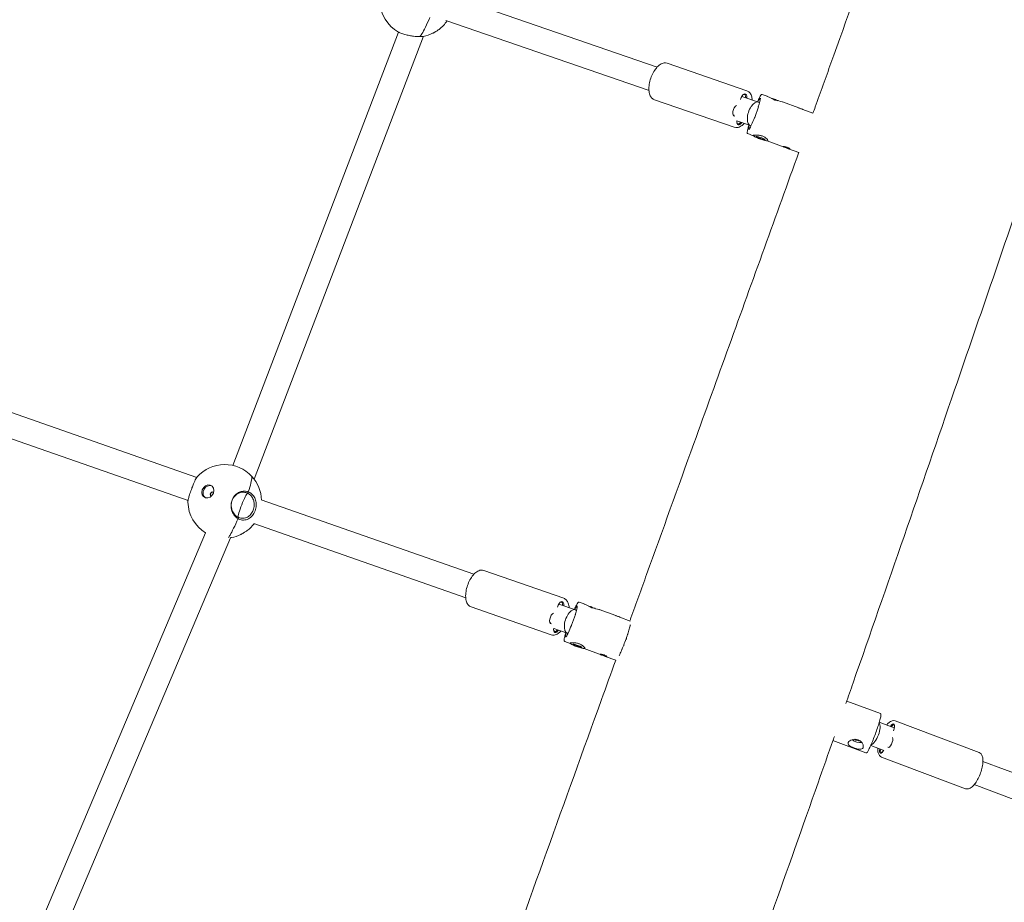
# Model space of a CAD drawing. Units: millimetres. Extents: x -6128 to 6206, y -8337 to 1607.
# Drawn here: x -3156 to -2521, y -4871 to -4301 of the extents above; entities that cross this region are included whole.
import ezdxf

# ---------------------------------------------------------------- set-up
doc = ezdxf.new("R2010")
doc.units = ezdxf.units.MM
doc.header["$MEASUREMENT"] = 0

msp = doc.modelspace()

# ---------------------------------------------------------------- linework, layer by layer
at = {"color": 0, "linetype": 'Continuous', "lineweight": 0}
for p, q in [((-2744.92, -4331.91), (-2877.05, -4286.34)), ((-2750.14, -4347.04), (-2881.2, -4301.83)), ((-2911.71, -4309.41), (-3018.71, -4588.92)), ((-2895.58, -4312.02), (-3004.96, -4597.76)), ((-2687.01, -4347.13), (-2738.49, -4329.37)), ((-2679.5, -4354.48), (-2690.22, -4350.78)), ((-2673.91, -4350.68), (-2677.04, -4349.52)), ((-2695.17, -4370.76), (-2746.64, -4353.01)), ((-2679.51, -4357.55), (-2681.98, -4364.46)), ((-2679.63, -4357.64), (-2679.51, -4357.55)), ((-2653.48, -4358.25), (-2664.1, -4354.31)), ((-2644.37, -4361.62), (-2650.89, -4359.21)), ((-2684.71, -4369.61), (-2693.48, -4366.58)), ((-2681.98, -4364.46), (-2682.1, -4364.55)), ((-2682.85, -4376.16), (-2686.42, -4374.84)), ((-2680.57, -4377.08), (-2680.44, -4376.72)), ((-2678.24, -4378.1), (-2678, -4377.42)), ((-2662.86, -4383.57), (-2673.91, -4379.47)), ((-2673.45, -4379.18), (-2673.46, -4379.19)), ((-2653.52, -4387.02), (-2660.26, -4384.53)), ((-3041.92, -4596.68), (-3311.8, -4502.35)), ((-3047.56, -4611.65), (-3318.03, -4517.12)), ((-2863.14, -4659.16), (-3000.31, -4611.22)), ((-2868.42, -4674.27), (-3005.2, -4626.46)), ((-3036.24, -4632.39), (-3144.01, -4887.45)), ((-3020.21, -4635.55), (-3129.27, -4893.68)), ((-2805.13, -4674.67), (-2856.74, -4656.63)), ((-2813.38, -4698.27), (-2864.99, -4680.23)), ((-2797.6, -4682.07), (-2808.31, -4678.33)), ((-2792.05, -4678.26), (-2795.18, -4677.1)), ((-2771.62, -4685.82), (-2782.24, -4681.89)), ((-2797.65, -4685.13), (-2800.12, -4692.04)), ((-2797.77, -4685.22), (-2797.65, -4685.13)), ((-2762.24, -4689.3), (-2769.03, -4686.78)), ((-2802.88, -4697.17), (-2811.67, -4694.1)), ((-2800.12, -4692.04), (-2800.24, -4692.13)), ((-2764.87, -4700.54), (-2764.61, -4700.64)), ((-2763.71, -4697.86), (-2763.99, -4697.98)), ((-2763.74, -4697.23), (-2763.56, -4697.3)), ((-2800.99, -4703.74), (-2804.56, -4702.42)), ((-2798.71, -4704.66), (-2798.58, -4704.3)), ((-2796.38, -4705.68), (-2796.14, -4704.99)), ((-2781, -4711.14), (-2792.05, -4707.05)), ((-2791.59, -4706.76), (-2791.6, -4706.77)), ((-2767.45, -4707.29), (-2767.35, -4707.33)), ((-2766.1, -4704.65), (-2766.46, -4704.81)), ((-2766.15, -4704.01), (-2765.88, -4704.1)), ((-2764.73, -4701.16), (-2765.16, -4701.36)), ((-2771.57, -4714.63), (-2778.4, -4712.1)), ((-2767.67, -4707.97), (-2767.74, -4708)), ((-2622.59, -4741), (-2600.85, -4749.05)), ((-2601.58, -4754.65), (-2591.9, -4758.3)), ((-2591.3, -4753.71), (-2537.13, -4774.13)), ((-2631.52, -4766.49), (-2610.23, -4774.37)), ((-2607.13, -4769.66), (-2598.75, -4772.81)), ((-2600.12, -4777.11), (-2545.94, -4797.52)), ((-2534.67, -4779.86), (-2347.9, -4850.22)), ((-2540.31, -4794.83), (-2353.24, -4865.31))]:
    msp.add_line(p, q, dxfattribs=at)
for centre, start, end in [((-2900.09, -4288.71), 181.32464, 240.38286), ((-2900.09, -4288.7), 307.45654, 325.71286), ((-2900.09, -4288.7), 280.47213, 295.68778), ((-3023.89, -4612.1), 42.72004, 138.55521), ((-3023.89, -4612.1), 1.99828, 42.66888), ((-3023.89, -4612.1), 181.32464, 238.6616), ((-3023.89, -4612.1), 307.45654, 322.61366), ((-3023.89, -4612.1), 280.47213, 295.68778)]:
    msp.add_arc(centre, 23.75, start, end, dxfattribs=at)
at = {"color": 0, "linetype": 'Continuous', "lineweight": 0, "extrusion": (0, 0, -1)}
for centre, major_axis, ratio, start_param, end_param in [((-2890.55, -4292.46), (-7.84, -19.92), 0.089734, -1.226562, -0.482911), ((-2689.52, -4352.52), (1.01, 2.93), 0.503102, -0.512728, 1.096871), ((-2682.1, -4362.04), (3.72, 10.03), 0.083583, -0.727854, 1.086094), ((-2694.49, -4359.95), (1.01, 2.93), 0.503102, -0.512728, -0.46238), ((-2704.75, -4349.75), (25.85, -9.25), 0.130778, -0.29, -0.279505), ((-2668.79, -4366.97), (4.69, 12.66), 0.083583, -0.105298, 0.094839), ((-2694.49, -4359.95), (-1.01, -2.93), 0.503102, -0.144067, 0.512728), ((-2691.85, -4365.65), (-1.01, -2.93), 0.503102, -1.096871, 0.512728), ((-2682.1, -4362.04), (-3.72, -10.03), 0.083583, -1.349328, 0.724103), ((-2678.2, -4377.76), (2.82, -1.01), 0.130778, 1.020927255982543, 7.304112563162129), ((-3014.36, -4615.86), (7.84, 19.92), 0.089734, 0.272213, 1.015865), ((-3034.8, -4605.71), (2.22, 3.8), 0.840399, -3.336055524800774, 2.947129782378812), ((-3034.06, -4606.15), (-2.22, -3.8), 0.840399, 0.116702, 3.024891), ((-3031.89, -4607.42), (-0.76, -1.29), 0.840399, -0.080483, 3.222075), ((-3014.36, -4615.86), (-7.84, -19.92), 0.089734, -1.226562, -0.482911), ((-2807.63, -4680.06), (1.02, 2.93), 0.496874, -0.498233, 1.098997), ((-2800.24, -4689.62), (-2.64, -7.55), 0.496874, 0, 3.331487), ((-2800.24, -4689.62), (3.72, 10.03), 0.083583, -0.727605, 1.086094), ((-2786.93, -4694.55), (4.69, 12.66), 0.083583, -0.105298, 0.094839), ((-2812.61, -4687.46), (1.02, 2.93), 0.496874, -0.498233, -0.459519), ((-2822.89, -4677.33), (25.85, -9.25), 0.130778, -0.29, -0.279505), ((-2812.61, -4687.46), (-1.02, -2.93), 0.496874, -0.141207, 0.498233), ((-2800.24, -4689.62), (-3.72, -10.03), 0.083583, -1.349328, 0.724538), ((-2810.06, -4693.17), (-1.02, -2.93), 0.496874, -1.098997, 0.498233), ((-2800.24, -4689.62), (-2.64, -7.55), 0.496874, -0.114456, 0), ((-2764.64, -4700.73), (0.0608, -0.0794), 0.987882, -2.139488, -1.574705), ((-2796.34, -4705.34), (2.82, -1.01), 0.130778, 1.020927255982545, 7.304112563162131), ((-2765.92, -4704.2), (0.0998, 0.0071), 0.979944, -1.137965, -0.933543), ((-2593.17, -4759.2), (1.09, 2.9), 0.394429, -1.13927, 0.279587), ((-2615.38, -4764.63), (-4.88, 1.49), 0.568833, -2.283525, -0.894546), ((-2594.24, -4767.71), (-1.09, -2.9), 0.394429, -0.279587, 0.08013), ((-2599.11, -4771.3), (-1.09, -2.9), 0.394429, -0.279587, 1.13927)]:
    msp.add_ellipse(centre, major_axis=major_axis, ratio=ratio, start_param=start_param, end_param=end_param, dxfattribs=at)
at = {"color": 0, "linetype": 'Continuous', "lineweight": 0}
for centre, major_axis, ratio, start_param, end_param in [((-2890.55, -4292.46), (-7.84, -19.92), 0.089734, 0.156859, 0.48333), ((-2689.11, -4352.66), (1.17, 3.4), 0.503102, -1.166909, 1.804923), ((-2678.6, -4363.34), (4.69, 12.66), 0.083583, -0.094839, 0), ((-2683.51, -4361.53), (-23.7, 6.21), 0.544753, -2.084162, -1.844916), ((-2694.08, -4360.09), (1.17, 3.4), 0.503102, 0.37232, 3.375719), ((-2682.1, -4362.04), (2.61, 7.56), 0.503102, 0, 3.246312), ((-2682.1, -4362.04), (2.61, 7.56), 0.503102, -0.195741, 0), ((-2663.88, -4368.79), (19.73, -10.39), 0.59622, 1.88185, 2.121096), ((-2691.44, -4365.79), (-1.17, -3.4), 0.503102, -1.198476, 1.166909), ((-3014.35, -4615.86), (7.84, 19.92), 0.089734, -0.272633, -0.04333), ((-3012.09, -4614.64), (3.13, 7.82), 0.112372, 0.138014, 2.997284), ((-3012.09, -4614.64), (3.13, 7.82), 0.112372, 3.269622, 3.269832), ((-3014.35, -4615.86), (-7.84, -19.92), 0.089734, 0.232512, 0.48333), ((-2807.22, -4680.2), (1.19, 3.4), 0.496874, -1.16868, 1.802063), ((-2796.74, -4690.92), (4.69, 12.66), 0.083583, -0.094839, 0), ((-2801.65, -4689.1), (-23.7, 6.21), 0.544753, -2.084162, -1.844916), ((-2782.02, -4696.37), (19.73, -10.39), 0.59622, 1.88185, 2.121096), ((-2812.2, -4687.61), (1.19, 3.4), 0.496874, 0.36946, 3.372859), ((-2809.65, -4693.32), (-1.19, -3.4), 0.496874, -1.201336, 1.16868), ((-2605.17, -4761.85), (-2.82, -7.49), 0.394429, 0.300771, 2.870902), ((-2593.6, -4759.04), (1.27, 3.37), 0.394429, -1.740986, 1.20235), ((-2594.67, -4767.55), (-1.27, -3.37), 0.394429, -0.170189, 2.833209), ((-2615.38, -4764.63), (3.11, -0.95), 0.568833, -2.143917, -0.938661), ((-2599.54, -4771.13), (-1.27, -3.37), 0.394429, -1.20235, 1.262413)]:
    msp.add_ellipse(centre, major_axis=major_axis, ratio=ratio, start_param=start_param, end_param=end_param, dxfattribs=at)
for points, knots in [([(-4298.36, -4565.99), (-4279.6, -4541.21), (-4260.86, -4516.42), (-4210.86, -4450.16), (-4179.65, -4408.67), (-4117.32, -4325.61), (-4086.21, -4284.04), (-4024.1, -4200.81), (-3993.08, -4159.17), (-3937.98, -4084.77), (-3913.86, -4052.03), (-3871.39, -3994.16), (-3853.02, -3969.04), (-3812.93, -3914.12), (-3791.23, -3884.3), (-3742.04, -3816.61), (-3714.58, -3778.73), (-3647.1, -3685.6), (-3607.1, -3630.34), (-3537.42, -3534.3), (-3507.76, -3493.5), (-3458.08, -3425.41), (-3438.09, -3398.09), (-3401.13, -3347.74), (-3384.18, -3324.71), (-3351.88, -3280.96), (-3336.53, -3260.23), (-3305.66, -3218.64), (-3290.13, -3197.77), (-3257.56, -3154.07), (-3240.51, -3131.24), (-3204.24, -3082.74), (-3185.01, -3057.07), (-3142.83, -3000.79), (-3119.87, -2970.2), (-3064.92, -2896.95), (-3032.93, -2854.3), (-2964.12, -2762.33), (-2927.31, -2713.01), (-2867.2, -2632), (-2843.83, -2600.39), (-2802.86, -2544.71), (-2785.24, -2520.68), (-2752.07, -2475.24), (-2736.52, -2453.85), (-2703.52, -2408.29), (-2686.07, -2384.11), (-2649.69, -2333.51), (-2630.76, -2307.09), (-2590.63, -2250.94), (-2569.44, -2221.21), (-2523.16, -2156.18), (-2498.09, -2120.88), (-2438.9, -2037.51), (-2404.77, -1989.44), (-2329.39, -1883.57), (-2288.11, -1825.8), (-2219.39, -1730.41), (-2192.05, -1692.7), (-2143.16, -1625.62), (-2121.67, -1596.19), (-2061.52, -1513.95), (-2022.8, -1461.19), (-1945.22, -1355.79), (-1906.35, -1303.16), (-1865.22, -1247.63), (-1863.04, -1244.68), (-1860.85, -1241.73)], [504.410068, 504.410068, 504.410068, 504.410068, 597.739865, 597.739865, 753.609086, 753.609086, 909.465373, 909.465373, 1065.315055, 1065.315055, 1187.303065, 1187.303065, 1280.677677, 1280.677677, 1391.310468, 1391.310468, 1531.684581, 1531.684581, 1736.338176, 1736.338176, 1887.662971, 1887.662971, 1989.270124, 1989.270124, 2075.11864, 2075.11864, 2152.571024, 2152.571024, 2230.733829, 2230.733829, 2316.395269, 2316.395269, 2412.864507, 2412.864507, 2527.954839, 2527.954839, 2688.40951, 2688.40951, 2873.541683, 2873.541683, 2991.709286, 2991.709286, 3081.234885, 3081.234885, 3160.633942, 3160.633942, 3250.141897, 3250.141897, 3347.685039, 3347.685039, 3457.253741, 3457.253741, 3587.167762, 3587.167762, 3764.049527, 3764.049527, 3977.108837, 3977.108837, 4116.866116, 4116.866116, 4226.258817, 4226.258817, 4422.699577, 4422.699577, 4619.138123, 4619.138123, 4630.155918, 4630.155918, 4630.155918, 4630.155918]), ([(-2169.54, -3452.26), (-2170.04, -3453.63), (-2170.53, -3455), (-2174.41, -3465.67), (-2177.78, -3474.98), (-2191.28, -3512.18), (-2201.4, -3540.08), (-2234.54, -3631.57), (-2257.53, -3695.17), (-2295.47, -3800.73), (-2310.47, -3842.62), (-2335.11, -3911.76), (-2344.78, -3938.98), (-2362.61, -3989.33), (-2370.76, -4012.46), (-2387.67, -4060.65), (-2396.42, -4085.72), (-2414.79, -4138.49), (-2424.39, -4166.2), (-2444.67, -4224.89), (-2455.34, -4255.88), (-2478.51, -4323.24), (-2490.99, -4359.63), (-2519.95, -4444.05), (-2536.43, -4492.08), (-2574.67, -4603.17), (-2596.46, -4666.22), (-2620, -4733.61), (-2621.55, -4738.05), (-2623.11, -4742.48)], [5.577763, 5.577763, 5.577763, 5.577763, 10, 10, 40.000005, 40.000005, 130.000039, 130.000039, 335.055855, 335.055855, 469.724435, 469.724435, 556.974084, 556.974084, 630.958566, 630.958566, 710.999587, 710.999587, 799.342513, 799.342513, 898.010285, 898.010285, 1013.783135, 1013.783135, 1166.566113, 1166.566113, 1367.321597, 1367.321597, 1381.480332, 1381.480332, 1381.480332, 1381.480332]), ([(-2644.38, -4361.65), (-2643.89, -4360.27), (-2643.39, -4358.89), (-2639.52, -4348.13), (-2636.14, -4338.75), (-2622.64, -4301.23), (-2612.53, -4273.09), (-2585.57, -4197.98), (-2568.75, -4151.02), (-2546.31, -4088.19), (-2540.65, -4072.31), (-2535, -4056.43)], [5.596728, 5.596728, 5.596728, 5.596728, 10, 10, 40.000002, 40.000002, 130.000095, 130.000095, 280.200342, 280.200342, 330.988083, 330.988083, 330.988083, 330.988083]), ([(-2898.02, -4312.24), (-2898.66, -4312.25), (-2899.36, -4312.22), (-2900.74, -4312.12), (-2901.41, -4312.05), (-2902.53, -4311.9), (-2903, -4311.83), (-2904.34, -4311.62), (-2905.24, -4311.44), (-2906.1, -4311.25), (-2907.13, -4311.02), (-2908.11, -4310.76), (-2909.9, -4310.21), (-2910.77, -4309.88), (-2911.56, -4309.5), (-2911.7, -4309.42), (-2911.82, -4309.35)], [-4.99442, -4.99442, -4.99442, -4.99442, -4.783861, -4.783861, -4.597669, -4.597669, -4.471689, -4.471689, -4.243333, -4.243333, -4.243333, -3.967739, -3.967739, -3.652774, -3.652774, -3.57895, -3.57895, -3.57895, -3.57895]), ([(-2895.81, -4312.06), (-2896.23, -4312.14), (-2896.74, -4312.2), (-2897.54, -4312.23), (-2897.77, -4312.24), (-2898.01, -4312.24)], [-5.2798354, -5.2798354, -5.2798354, -5.2798354, -5.074549, -5.074549, -4.9948243, -4.9948243, -4.9948243, -4.9948243]), ([(-2889.79, -4310.11), (-2889.7, -4310.06), (-2889.61, -4310.01), (-2889.38, -4309.89), (-2889.24, -4309.81), (-2888.9, -4309.62), (-2888.71, -4309.51), (-2888.34, -4309.3), (-2888.13, -4309.17), (-2887.71, -4308.92), (-2887.5, -4308.8), (-2886.74, -4308.33), (-2886.17, -4307.95), (-2885.72, -4307.61), (-2885.68, -4307.58), (-2885.64, -4307.56)], [0.1531114, 0.1531114, 0.1531114, 0.1531114, 0.2130669, 0.2130669, 0.2810063, 0.2810063, 0.3489457, 0.3489457, 0.4168851, 0.4168851, 0.4848245, 0.4848245, 0.6978914, 0.6978914, 0.7161405, 0.7161405, 0.7161405, 0.7161405]), ([(-2746.64, -4353.01), (-2747.28, -4352.79), (-2747.85, -4352.4), (-2748.86, -4351.31), (-2749.27, -4350.6), (-2749.91, -4348.85), (-2750.11, -4347.79), (-2750.23, -4345.47), (-2750.16, -4344.22), (-2749.77, -4341.68), (-2749.45, -4340.39), (-2748.61, -4337.88), (-2748.08, -4336.66), (-2746.86, -4334.41), (-2746.17, -4333.37), (-2744.67, -4331.58), (-2743.86, -4330.82), (-2742.18, -4329.7), (-2741.31, -4329.32), (-2739.76, -4329.11), (-2739.1, -4329.16), (-2738.49, -4329.37)], [3.313423, 3.313423, 3.313423, 3.313423, 3.574742, 3.574742, 3.868255, 3.868255, 4.202256, 4.202256, 4.538733, 4.538733, 4.870682, 4.870682, 5.200968, 5.200968, 5.532649, 5.532649, 5.868631, 5.868631, 6.204162, 6.204162, 6.455016, 6.455016, 6.455016, 6.455016]), ([(-2687.01, -4347.13), (-2686.37, -4347.35), (-2685.8, -4347.74), (-2684.79, -4348.82), (-2684.38, -4349.54), (-2683.78, -4351.18), (-2683.6, -4352.1), (-2683.51, -4353.1)], [0.1718303, 0.1718303, 0.1718303, 0.1718303, 0.4331493, 0.4331493, 0.7266627, 0.7266627, 1.0211917, 1.0211917, 1.0211917, 1.0211917]), ([(-2677.04, -4349.52), (-2677.16, -4349.48), (-2677.29, -4349.49), (-2677.53, -4349.57), (-2677.62, -4349.64), (-2677.91, -4349.92), (-2678.1, -4350.21), (-2678.67, -4351.15), (-2679.06, -4351.91), (-2679.71, -4353.28), (-2679.92, -4353.75), (-2680.15, -4354.26)], [1.5707963, 1.5707963, 1.5707963, 1.5707963, 1.6359167, 1.6359167, 1.7431414, 1.7431414, 1.9902618, 1.9902618, 2.3310367, 2.3310367, 2.488806, 2.488806, 2.488806, 2.488806]), ([(-2671.14, -4352.06), (-2671.12, -4352.07), (-2671.09, -4352.07), (-2670.68, -4352.19), (-2670.26, -4352.32), (-2669.42, -4352.6), (-2668.99, -4352.75), (-2668.17, -4353.06), (-2667.78, -4353.23), (-2667.17, -4353.5), (-2666.93, -4353.6), (-2666.72, -4353.71)], [5.76606, 5.76606, 5.76606, 5.76606, 5.78903, 5.78903, 6.123835, 6.123835, 6.45269, 6.45269, 6.781618, 6.781618, 7.007467, 7.007467, 7.007467, 7.007467]), ([(-2650.89, -4359.21), (-2651.03, -4359.16), (-2651.19, -4359.1), (-2651.61, -4358.95), (-2651.89, -4358.85), (-2652.41, -4358.65), (-2652.7, -4358.54), (-2653.15, -4358.37), (-2653.32, -4358.3), (-2653.48, -4358.25)], [0.5364106, 0.5364106, 0.5364106, 0.5364106, 0.5944741, 0.5944741, 0.6794003, 0.6794003, 0.7643264, 0.7643264, 0.8223899, 0.8223899, 0.8223899, 0.8223899]), ([(-2688.73, -4368.22), (-2689.34, -4368.88), (-2689.97, -4369.43), (-2691.47, -4370.44), (-2692.34, -4370.81), (-2693.89, -4371.03), (-2694.55, -4370.97), (-2695.17, -4370.76)], [2.4640614, 2.4640614, 2.4640614, 2.4640614, 2.7270383, 2.7270383, 3.0625693, 3.0625693, 3.3134229, 3.3134229, 3.3134229, 3.3134229]), ([(-2685.7, -4369.27), (-2685.84, -4369.74), (-2685.97, -4370.18), (-2686.35, -4371.57), (-2686.55, -4372.38), (-2686.79, -4373.67), (-2686.86, -4374.08), (-2686.71, -4374.59), (-2686.62, -4374.77), (-2686.42, -4374.84)], [3.7981136, 3.7981136, 3.7981136, 3.7981136, 3.93928, 3.93928, 4.2628111, 4.2628111, 4.5997873, 4.5997873, 4.712389, 4.712389, 4.712389, 4.712389]), ([(-2682.72, -4376.2), (-2682.75, -4376.2), (-2682.77, -4376.19), (-2682.99, -4376.12), (-2683.05, -4376.06), (-2682.97, -4376)], [3.6679231, 3.6679231, 3.6679231, 3.6679231, 3.6902196, 3.6902196, 3.8843609, 3.8843609, 3.8843609, 3.8843609]), ([(-2682.97, -4376), (-2682.89, -4375.93), (-2682.66, -4375.87), (-2681.96, -4375.76), (-2681.48, -4375.72), (-2680.45, -4375.71), (-2679.82, -4375.75), (-2678.52, -4375.95), (-2677.84, -4376.12), (-2676.63, -4376.57), (-2676.03, -4376.87), (-2674.98, -4377.54), (-2674.55, -4377.9), (-2673.9, -4378.52), (-2673.65, -4378.84), (-2673.38, -4379.31), (-2673.36, -4379.46), (-2673.44, -4379.52)], [0.776872, 0.776872, 0.776872, 0.776872, 0.971013, 0.971013, 1.165155, 1.165155, 1.35945, 1.35945, 1.553744, 1.553744, 1.748039, 1.748039, 1.942334, 1.942334, 2.136475, 2.136475, 2.330617, 2.330617, 2.330617, 2.330617]), ([(-2682.79, -4375.92), (-2682.8, -4375.97), (-2682.8, -4376.02), (-2682.76, -4376.15), (-2682.72, -4376.21), (-2682.52, -4376.45), (-2682.26, -4376.62), (-2681.6, -4377), (-2681.25, -4377.18), (-2680.45, -4377.54), (-2680.01, -4377.73), (-2679.1, -4378.09), (-2678.62, -4378.27), (-2677.66, -4378.6), (-2677.18, -4378.76), (-2676.27, -4379.03), (-2675.84, -4379.15), (-2675.07, -4379.33), (-2674.73, -4379.4), (-2674.16, -4379.47), (-2673.94, -4379.48), (-2673.65, -4379.41), (-2673.51, -4379.35), (-2673.46, -4379.19)], [1.594555, 1.594555, 1.594555, 1.594555, 1.658599, 1.658599, 1.789231, 1.789231, 2.220314, 2.220314, 2.555381, 2.555381, 2.880206, 2.880206, 3.202783, 3.202783, 3.52499, 3.52499, 3.848085, 3.848085, 4.174901, 4.174901, 4.520512, 4.520512, 4.712389, 4.712389, 4.712389, 4.712389]), ([(-2680.5, -4376.71), (-2680.5, -4376.73), (-2680.5, -4376.75), (-2680.5, -4376.77), (-2680.51, -4376.83), (-2680.53, -4376.93), (-2680.57, -4377.07), (-2680.57, -4377.07), (-2680.57, -4377.08)], [-0.0569735, -0.0569735, -0.0569735, -0.0569735, 0, 0, 0, 0.1319649, 0.1319649, 0.1364623, 0.1364623, 0.1364623, 0.1364623]), ([(-2680.57, -4377.08), (-2680.56, -4377.08), (-2680.54, -4377.08), (-2680.12, -4377.18), (-2679.72, -4377.32), (-2679.37, -4377.47), (-2679.01, -4377.63), (-2678.63, -4377.83), (-2678.27, -4378.09), (-2678.26, -4378.09), (-2678.24, -4378.1)], [-0.1364623, -0.1364623, -0.1364623, -0.1364623, -0.1319649, -0.1319649, 0, 0, 0, 0.1319649, 0.1319649, 0.1364623, 0.1364623, 0.1364623, 0.1364623]), ([(-2678.24, -4378.1), (-2678.23, -4378.1), (-2678.21, -4378.1), (-2677.78, -4378.14), (-2677.37, -4378.21), (-2677.01, -4378.31), (-2676.65, -4378.4), (-2676.26, -4378.55), (-2675.88, -4378.73), (-2675.87, -4378.74), (-2675.86, -4378.75)], [-0.1364623, -0.1364623, -0.1364623, -0.1364623, -0.1319649, -0.1319649, 0, 0, 0, 0.1319649, 0.1319649, 0.1364623, 0.1364623, 0.1364623, 0.1364623]), ([(-2675.86, -4378.75), (-2675.86, -4378.74), (-2675.86, -4378.74), (-2675.82, -4378.59), (-2675.8, -4378.5), (-2675.79, -4378.44), (-2675.79, -4378.42), (-2675.79, -4378.4), (-2675.78, -4378.39)], [-0.1364623, -0.1364623, -0.1364623, -0.1364623, -0.1319649, -0.1319649, 0, 0, 0, 0.0409563, 0.0409563, 0.0409563, 0.0409563]), ([(-2661.59, -4384.02), (-2661.86, -4383.93), (-2662.14, -4383.83), (-2662.64, -4383.65), (-2662.86, -4383.57), (-2663.2, -4383.43), (-2663.34, -4383.37), (-2663.5, -4383.28), (-2663.52, -4383.24), (-2663.45, -4383.18), (-2663.35, -4383.17), (-2663.06, -4383.16), (-2662.86, -4383.17), (-2662.42, -4383.23), (-2662.15, -4383.28), (-2661.6, -4383.41), (-2661.3, -4383.5), (-2660.78, -4383.7), (-2660.5, -4383.82), (-2660.03, -4384.06), (-2659.82, -4384.19), (-2659.51, -4384.41), (-2659.39, -4384.52), (-2659.26, -4384.68), (-2659.24, -4384.74), (-2659.31, -4384.79), (-2659.4, -4384.79), (-2659.67, -4384.73), (-2659.86, -4384.67), (-2660.26, -4384.53), (-2660.51, -4384.43), (-2661.04, -4384.23), (-2661.33, -4384.12), (-2661.59, -4384.02)], [0, 0, 0, 0, 0.084926, 0.084926, 0.169852, 0.169852, 0.254776, 0.254776, 0.3397, 0.3397, 0.424624, 0.424624, 0.509548, 0.509548, 0.594474, 0.594474, 0.6794, 0.6794, 0.764326, 0.764326, 0.849253, 0.849253, 0.934176, 0.934176, 1.0191, 1.0191, 1.104024, 1.104024, 1.188948, 1.188948, 1.273874, 1.273874, 1.358801, 1.358801, 1.358801, 1.358801]), ([(-2762.5, -4689.2), (-2762.27, -4688.58), (-2762.05, -4687.95), (-2758.44, -4677.95), (-2755.06, -4668.58), (-2741.54, -4631.09), (-2731.39, -4602.96), (-2706.05, -4532.73), (-2690.86, -4490.62), (-2668.25, -4427.91), (-2660.83, -4407.31), (-2653.41, -4386.71)], [7.998712, 7.998712, 7.998712, 7.998712, 10, 10, 40.000012, 40.000012, 130.000217, 130.000217, 264.703018, 264.703018, 330.583215, 330.583215, 330.583215, 330.583215]), ([(-3047.63, -4612.65), (-3047.64, -4612.29), (-3047.6, -4611.83), (-3047.45, -4610.96), (-3047.37, -4610.61), (-3047.2, -4609.89), (-3047.11, -4609.53), (-3046.89, -4608.74), (-3046.77, -4608.32), (-3046.29, -4606.79), (-3045.88, -4605.58), (-3045.31, -4604.03), (-3045.17, -4603.66), (-3044.72, -4602.49), (-3044.39, -4601.67), (-3043.51, -4599.57), (-3042.97, -4598.43), (-3042.23, -4597.11), (-3041.95, -4596.67), (-3041.69, -4596.38)], [-5.027658, -5.027658, -5.027658, -5.027658, -4.789019, -4.789019, -4.646183, -4.646183, -4.512819, -4.512819, -4.379455, -4.379455, -4.055202, -4.055202, -3.952014, -3.952014, -3.720079, -3.720079, -3.320162, -3.320162, -3.044918, -3.044918, -3.044918, -3.044918]), ([(-3008.71, -4605.96), (-3009.01, -4605.85), (-3009.33, -4605.75), (-3010.19, -4605.56), (-3010.75, -4605.5), (-3012.21, -4605.51), (-3013.12, -4605.68), (-3014.19, -4606.08), (-3014.41, -4606.17), (-3015.2, -4606.54), (-3015.8, -4606.9), (-3017.28, -4608.09), (-3018.11, -4609.07), (-3018.89, -4610.53), (-3019.06, -4610.9), (-3019.5, -4612.07), (-3019.71, -4612.95), (-3019.96, -4615.42), (-3019.72, -4617.03), (-3018.84, -4619.5), (-3018.21, -4620.6), (-3016.8, -4622.21), (-3016.07, -4622.81), (-3015.32, -4623.24)], [-2.589161, -2.589161, -2.589161, -2.589161, -2.481653, -2.481653, -2.307658, -2.307658, -2.031476, -2.031476, -1.959674, -1.959674, -1.761948, -1.761948, -1.434781, -1.434781, -1.327822, -1.327822, -1.099663, -1.099663, -0.695969, -0.695969, -0.347985, -0.347985, -0.066482, -0.066482, -0.066482, -0.066482]), ([(-3031.05, -4606.17), (-3031.1, -4606.15), (-3031.15, -4606.13), (-3031.35, -4606.07), (-3031.53, -4606.06), (-3031.89, -4606.1), (-3032.08, -4606.16), (-3032.41, -4606.33), (-3032.57, -4606.45), (-3032.83, -4606.75), (-3032.94, -4606.93), (-3033.07, -4607.28), (-3033.11, -4607.47), (-3033.11, -4607.86), (-3033.07, -4608.05), (-3032.93, -4608.38), (-3032.82, -4608.53), (-3032.66, -4608.69), (-3032.61, -4608.72), (-3032.57, -4608.76)], [0.4352642, 0.4352642, 0.4352642, 0.4352642, 0.4530702, 0.4530702, 0.509705, 0.509705, 0.5663397, 0.5663397, 0.6229725, 0.6229725, 0.6796053, 0.6796053, 0.736238, 0.736238, 0.7928708, 0.7928708, 0.8495056, 0.8495056, 0.8674599, 0.8674599, 0.8674599, 0.8674599]), ([(-3015.09, -4622.45), (-3015.87, -4622.09), (-3016.64, -4621.54), (-3018.05, -4620.06), (-3018.66, -4619.07), (-3019.54, -4616.81), (-3019.79, -4615.3), (-3019.58, -4612.97), (-3019.39, -4612.14), (-3018.96, -4611.04), (-3018.81, -4610.7), (-3018.06, -4609.33), (-3017.28, -4608.41), (-3015.87, -4607.34), (-3015.31, -4607.02), (-3014.57, -4606.7), (-3014.36, -4606.62), (-3013.36, -4606.29), (-3012.52, -4606.17), (-3011.18, -4606.23), (-3010.68, -4606.31), (-3009.82, -4606.55), (-3009.46, -4606.68), (-3009.11, -4606.85)], [0.037267, 0.037267, 0.037267, 0.037267, 0.347985, 0.347985, 0.695969, 0.695969, 1.099663, 1.099663, 1.327822, 1.327822, 1.434781, 1.434781, 1.761948, 1.761948, 1.959674, 1.959674, 2.031476, 2.031476, 2.307658, 2.307658, 2.481653, 2.481653, 2.618376, 2.618376, 2.618376, 2.618376]), ([(-3009.11, -4606.85), (-3009.02, -4606.89), (-3008.93, -4606.94), (-3008.51, -4607.16), (-3008.19, -4607.37), (-3007.3, -4608.06), (-3006.77, -4608.62), (-3005.83, -4610), (-3005.46, -4610.83), (-3004.96, -4612.59), (-3004.83, -4613.65), (-3004.94, -4615.76), (-3005.17, -4616.82), (-3005.89, -4618.69), (-3006.41, -4619.61), (-3007.71, -4621.16), (-3008.48, -4621.79), (-3010.1, -4622.68), (-3011.06, -4622.98), (-3012.99, -4623.1), (-3013.96, -4622.92), (-3014.81, -4622.57)], [2.618692, 2.618692, 2.618692, 2.618692, 2.655643, 2.655643, 2.792037, 2.792037, 3.048345, 3.048345, 3.33781, 3.33781, 3.652774, 3.652774, 3.967739, 3.967739, 4.282704, 4.282704, 4.597669, 4.597669, 4.938752, 4.938752, 5.279835, 5.279835, 5.279835, 5.279835]), ([(-3014.79, -4623.52), (-3013.87, -4623.95), (-3012.8, -4624.2), (-3010.66, -4624.17), (-3009.57, -4623.88), (-3007.72, -4622.92), (-3006.82, -4622.22), (-3005.3, -4620.44), (-3004.68, -4619.37), (-3003.85, -4617.19), (-3003.58, -4615.94), (-3003.48, -4613.49), (-3003.65, -4612.28), (-3004.25, -4610.29), (-3004.7, -4609.37), (-3005.79, -4607.88), (-3006.41, -4607.29), (-3007.42, -4606.58), (-3007.79, -4606.37), (-3008.33, -4606.11), (-3008.52, -4606.03), (-3008.71, -4605.96)], [-5.279835, -5.279835, -5.279835, -5.279835, -4.938752, -4.938752, -4.597669, -4.597669, -4.282704, -4.282704, -3.967739, -3.967739, -3.652774, -3.652774, -3.33781, -3.33781, -3.048345, -3.048345, -2.792037, -2.792037, -2.655643, -2.655643, -2.589447, -2.589447, -2.589447, -2.589447]), ([(-3008.71, -4605.96), (-3008.77, -4606.11), (-3008.84, -4606.25), (-3008.98, -4606.55), (-3009.05, -4606.7), (-3009.11, -4606.85)], [-0.1155929, -0.1155929, -0.1155929, -0.1155929, -0.0581485, -0.0581485, 0, 0, 0, 0]), ([(-3015.09, -4622.45), (-3015.13, -4622.58), (-3015.17, -4622.72), (-3015.24, -4622.98), (-3015.28, -4623.11), (-3015.32, -4623.24)], [-0.1155899, -0.1155899, -0.1155899, -0.1155899, -0.0574393, -0.0574393, 0, 0, 0, 0]), ([(-3013.6, -4633.51), (-3013.51, -4633.46), (-3013.41, -4633.41), (-3013.18, -4633.29), (-3013.04, -4633.21), (-3012.7, -4633.02), (-3012.51, -4632.91), (-3012.14, -4632.69), (-3011.93, -4632.57), (-3011.51, -4632.32), (-3011.3, -4632.2), (-3010.55, -4631.73), (-3009.97, -4631.35), (-3009.52, -4631.01), (-3009.48, -4630.98), (-3009.45, -4630.96)], [0.1531114, 0.1531114, 0.1531114, 0.1531114, 0.2130669, 0.2130669, 0.2810063, 0.2810063, 0.3489457, 0.3489457, 0.4168851, 0.4168851, 0.4848245, 0.4848245, 0.6978914, 0.6978914, 0.7161405, 0.7161405, 0.7161405, 0.7161405]), ([(-2864.99, -4680.23), (-2865.62, -4680.01), (-2866.19, -4679.62), (-2867.18, -4678.55), (-2867.58, -4677.83), (-2868.2, -4676.09), (-2868.39, -4675.03), (-2868.5, -4672.72), (-2868.42, -4671.47), (-2868.02, -4668.93), (-2867.69, -4667.64), (-2866.84, -4665.14), (-2866.31, -4663.92), (-2865.08, -4661.67), (-2864.39, -4660.63), (-2862.9, -4658.84), (-2862.09, -4658.09), (-2860.42, -4656.96), (-2859.55, -4656.58), (-2858.02, -4656.37), (-2857.35, -4656.42), (-2856.74, -4656.63)], [3.313546, 3.313546, 3.313546, 3.313546, 3.573272, 3.573272, 3.866239, 3.866239, 4.200856, 4.200856, 4.537562, 4.537562, 4.869525, 4.869525, 5.199775, 5.199775, 5.531438, 5.531438, 5.867568, 5.867568, 6.20384, 6.20384, 6.455139, 6.455139, 6.455139, 6.455139]), ([(-2805.13, -4674.67), (-2804.5, -4674.89), (-2803.93, -4675.28), (-2802.94, -4676.36), (-2802.54, -4677.07), (-2801.96, -4678.71), (-2801.78, -4679.64), (-2801.7, -4680.64)], [0.1719538, 0.1719538, 0.1719538, 0.1719538, 0.4316793, 0.4316793, 0.7246466, 0.7246466, 1.020864, 1.020864, 1.020864, 1.020864]), ([(-2795.18, -4677.1), (-2795.3, -4677.06), (-2795.43, -4677.07), (-2795.67, -4677.14), (-2795.76, -4677.22), (-2796.05, -4677.5), (-2796.24, -4677.78), (-2796.81, -4678.73), (-2797.2, -4679.49), (-2797.85, -4680.86), (-2798.06, -4681.33), (-2798.29, -4681.83)], [1.5707963, 1.5707963, 1.5707963, 1.5707963, 1.6359167, 1.6359167, 1.7431414, 1.7431414, 1.9902618, 1.9902618, 2.3310367, 2.3310367, 2.4885291, 2.4885291, 2.4885291, 2.4885291]), ([(-2789.28, -4679.64), (-2789.26, -4679.64), (-2789.23, -4679.65), (-2788.82, -4679.77), (-2788.4, -4679.9), (-2787.56, -4680.18), (-2787.13, -4680.33), (-2786.32, -4680.64), (-2785.92, -4680.8), (-2785.31, -4681.07), (-2785.07, -4681.18), (-2784.86, -4681.29)], [5.76606, 5.76606, 5.76606, 5.76606, 5.78903, 5.78903, 6.123835, 6.123835, 6.45269, 6.45269, 6.781618, 6.781618, 7.007467, 7.007467, 7.007467, 7.007467]), ([(-2769.03, -4686.78), (-2769.17, -4686.73), (-2769.33, -4686.68), (-2769.75, -4686.52), (-2770.03, -4686.42), (-2770.56, -4686.23), (-2770.84, -4686.12), (-2771.29, -4685.95), (-2771.46, -4685.88), (-2771.62, -4685.82)], [0.5364106, 0.5364106, 0.5364106, 0.5364106, 0.5944741, 0.5944741, 0.6794003, 0.6794003, 0.7643264, 0.7643264, 0.8223899, 0.8223899, 0.8223899, 0.8223899]), ([(-2762.17, -4691.81), (-2762.21, -4691.97), (-2762.25, -4692.14), (-2762.5, -4693.15), (-2762.78, -4694.16), (-2763.46, -4696.4), (-2763.86, -4697.63), (-2764.74, -4700.2), (-2765.22, -4701.54), (-2766.21, -4704.18), (-2766.72, -4705.49), (-2767.72, -4707.95), (-2768.21, -4709.1), (-2768.91, -4710.68), (-2769.16, -4711.21), (-2769.38, -4711.68)], [5.280801, 5.280801, 5.280801, 5.280801, 5.348535, 5.348535, 5.673123, 5.673123, 5.994562, 5.994562, 6.315301, 6.315301, 6.635907, 6.635907, 6.956721, 6.956721, 7.135993, 7.135993, 7.135993, 7.135993]), ([(-2806.98, -4695.74), (-2807.58, -4696.39), (-2808.22, -4696.94), (-2809.7, -4697.95), (-2810.57, -4698.32), (-2812.11, -4698.54), (-2812.77, -4698.49), (-2813.38, -4698.27)], [2.4646363, 2.4646363, 2.4646363, 2.4646363, 2.725975, 2.725975, 3.0622473, 3.0622473, 3.3135465, 3.3135465, 3.3135465, 3.3135465]), ([(-2803.84, -4696.84), (-2803.98, -4697.31), (-2804.11, -4697.76), (-2804.49, -4699.14), (-2804.69, -4699.96), (-2804.93, -4701.24), (-2805, -4701.65), (-2804.85, -4702.16), (-2804.77, -4702.34), (-2804.56, -4702.42)], [3.79771, 3.79771, 3.79771, 3.79771, 3.93928, 3.93928, 4.2628111, 4.2628111, 4.5997873, 4.5997873, 4.712389, 4.712389, 4.712389, 4.712389]), ([(-2800.86, -4703.78), (-2800.89, -4703.78), (-2800.91, -4703.77), (-2801.13, -4703.7), (-2801.19, -4703.63), (-2801.11, -4703.57)], [3.6679231, 3.6679231, 3.6679231, 3.6679231, 3.6902196, 3.6902196, 3.8843609, 3.8843609, 3.8843609, 3.8843609]), ([(-2801.11, -4703.57), (-2801.03, -4703.51), (-2800.8, -4703.45), (-2800.1, -4703.34), (-2799.62, -4703.3), (-2798.59, -4703.29), (-2797.96, -4703.32), (-2796.66, -4703.53), (-2795.98, -4703.7), (-2794.77, -4704.15), (-2794.17, -4704.45), (-2793.12, -4705.11), (-2792.69, -4705.47), (-2792.04, -4706.1), (-2791.79, -4706.41), (-2791.52, -4706.88), (-2791.5, -4707.04), (-2791.58, -4707.1)], [0.776872, 0.776872, 0.776872, 0.776872, 0.971013, 0.971013, 1.165155, 1.165155, 1.35945, 1.35945, 1.553744, 1.553744, 1.748039, 1.748039, 1.942334, 1.942334, 2.136475, 2.136475, 2.330617, 2.330617, 2.330617, 2.330617]), ([(-2800.93, -4703.5), (-2800.94, -4703.55), (-2800.94, -4703.6), (-2800.91, -4703.73), (-2800.86, -4703.79), (-2800.66, -4704.03), (-2800.4, -4704.2), (-2799.74, -4704.58), (-2799.39, -4704.75), (-2798.59, -4705.12), (-2798.16, -4705.3), (-2797.24, -4705.67), (-2796.76, -4705.85), (-2795.8, -4706.18), (-2795.32, -4706.34), (-2794.41, -4706.61), (-2793.98, -4706.73), (-2793.21, -4706.91), (-2792.87, -4706.97), (-2792.3, -4707.05), (-2792.08, -4707.06), (-2791.79, -4706.98), (-2791.65, -4706.92), (-2791.6, -4706.77)], [1.594555, 1.594555, 1.594555, 1.594555, 1.658599, 1.658599, 1.789231, 1.789231, 2.220314, 2.220314, 2.555381, 2.555381, 2.880206, 2.880206, 3.202783, 3.202783, 3.52499, 3.52499, 3.848085, 3.848085, 4.174901, 4.174901, 4.520512, 4.520512, 4.712389, 4.712389, 4.712389, 4.712389]), ([(-2798.64, -4704.29), (-2798.64, -4704.3), (-2798.64, -4704.32), (-2798.64, -4704.35), (-2798.65, -4704.41), (-2798.67, -4704.5), (-2798.71, -4704.65), (-2798.71, -4704.65), (-2798.71, -4704.66)], [-0.0569735, -0.0569735, -0.0569735, -0.0569735, 0, 0, 0, 0.1319649, 0.1319649, 0.1364623, 0.1364623, 0.1364623, 0.1364623]), ([(-2798.71, -4704.66), (-2798.7, -4704.66), (-2798.68, -4704.66), (-2798.26, -4704.76), (-2797.86, -4704.89), (-2797.51, -4705.05), (-2797.15, -4705.21), (-2796.77, -4705.41), (-2796.41, -4705.66), (-2796.4, -4705.67), (-2796.38, -4705.68)], [-0.1364623, -0.1364623, -0.1364623, -0.1364623, -0.1319649, -0.1319649, 0, 0, 0, 0.1319649, 0.1319649, 0.1364623, 0.1364623, 0.1364623, 0.1364623]), ([(-2796.38, -4705.68), (-2796.37, -4705.68), (-2796.36, -4705.68), (-2795.92, -4705.71), (-2795.51, -4705.79), (-2795.15, -4705.88), (-2794.79, -4705.98), (-2794.4, -4706.12), (-2794.02, -4706.31), (-2794.01, -4706.32), (-2794, -4706.32)], [-0.1364623, -0.1364623, -0.1364623, -0.1364623, -0.1319649, -0.1319649, 0, 0, 0, 0.1319649, 0.1319649, 0.1364623, 0.1364623, 0.1364623, 0.1364623]), ([(-2794, -4706.32), (-2794, -4706.32), (-2794, -4706.31), (-2793.96, -4706.17), (-2793.94, -4706.07), (-2793.93, -4706.02), (-2793.93, -4706), (-2793.93, -4705.98), (-2793.93, -4705.97)], [-0.1364623, -0.1364623, -0.1364623, -0.1364623, -0.1319649, -0.1319649, 0, 0, 0, 0.0409563, 0.0409563, 0.0409563, 0.0409563]), ([(-2779.74, -4711.6), (-2780, -4711.5), (-2780.28, -4711.4), (-2780.78, -4711.22), (-2781, -4711.14), (-2781.34, -4711.01), (-2781.48, -4710.95), (-2781.64, -4710.85), (-2781.66, -4710.81), (-2781.59, -4710.76), (-2781.5, -4710.74), (-2781.2, -4710.74), (-2781, -4710.75), (-2780.56, -4710.81), (-2780.3, -4710.85), (-2779.74, -4710.99), (-2779.44, -4711.08), (-2778.92, -4711.28), (-2778.64, -4711.39), (-2778.17, -4711.64), (-2777.96, -4711.77), (-2777.65, -4711.99), (-2777.53, -4712.1), (-2777.4, -4712.26), (-2777.38, -4712.32), (-2777.45, -4712.37), (-2777.54, -4712.37), (-2777.81, -4712.31), (-2778, -4712.25), (-2778.4, -4712.11), (-2778.65, -4712.01), (-2779.19, -4711.81), (-2779.47, -4711.7), (-2779.74, -4711.6)], [0, 0, 0, 0, 0.084926, 0.084926, 0.169852, 0.169852, 0.254776, 0.254776, 0.3397, 0.3397, 0.424624, 0.424624, 0.509548, 0.509548, 0.594474, 0.594474, 0.6794, 0.6794, 0.764326, 0.764326, 0.849253, 0.849253, 0.934176, 0.934176, 1.0191, 1.0191, 1.104024, 1.104024, 1.188948, 1.188948, 1.273874, 1.273874, 1.358801, 1.358801, 1.358801, 1.358801]), ([(-2906.16, -5087.98), (-2887.98, -5037.56), (-2869.8, -4987.12), (-2828.02, -4871.15), (-2804.45, -4805.61), (-2777.77, -4731.56), (-2774.71, -4723.08), (-2771.66, -4714.6)], [388.297382, 388.297382, 388.297382, 388.297382, 549.916586, 549.916586, 759.850572, 759.850572, 786.991767, 786.991767, 786.991767, 786.991767]), ([(-2600.85, -4749.05), (-2600.73, -4749.09), (-2600.65, -4749.18), (-2600.51, -4749.4), (-2600.5, -4749.51), (-2600.46, -4749.92), (-2600.5, -4750.26), (-2600.68, -4751.34), (-2600.88, -4752.17), (-2601.41, -4754.13), (-2601.74, -4755.23), (-2602.51, -4757.61), (-2602.94, -4758.89), (-2603.87, -4761.5), (-2604.36, -4762.84), (-2605.36, -4765.43), (-2605.86, -4766.68), (-2606.83, -4768.99), (-2607.3, -4770.04), (-2608.14, -4771.84), (-2608.52, -4772.59), (-2609.18, -4773.72), (-2609.39, -4774.08), (-2609.84, -4774.37), (-2610.02, -4774.45), (-2610.23, -4774.37)], [4.712389, 4.712389, 4.712389, 4.712389, 4.777509, 4.777509, 4.884734, 4.884734, 5.131854, 5.131854, 5.472629, 5.472629, 5.796333, 5.796333, 6.117755, 6.117755, 6.438623, 6.438623, 6.759483, 6.759483, 7.080873, 7.080873, 7.404404, 7.404404, 7.74138, 7.74138, 7.853982, 7.853982, 7.853982, 7.853982]), ([(-2596.93, -4756.4), (-2596.47, -4755.85), (-2596, -4755.36), (-2594.76, -4754.31), (-2593.99, -4753.85), (-2592.56, -4753.48), (-2591.9, -4753.49), (-2591.3, -4753.71)], [5.5897078, 5.5897078, 5.5897078, 5.5897078, 5.8121289, 5.8121289, 6.1607628, 6.1607628, 6.4307065, 6.4307065, 6.4307065, 6.4307065]), ([(-2630.57, -4763.8), (-2630.78, -4764.38), (-2630.98, -4764.96), (-2634.48, -4774.95), (-2637.79, -4784.35), (-2651.02, -4821.93), (-2660.99, -4850.08), (-2683.1, -4912.31), (-2695.24, -4946.38), (-2726.45, -5033.8), (-2745.57, -5087.12), (-2764.75, -5140.41)], [8.136226, 8.136226, 8.136226, 8.136226, 10.000001, 10.000001, 40.000021, 40.000021, 130.000624, 130.000624, 239.01355, 239.01355, 409.77287, 409.77287, 409.77287, 409.77287]), ([(-2612.06, -4771.12), (-2612.23, -4771.45), (-2612.52, -4771.71), (-2613.29, -4772.03), (-2613.77, -4772.08), (-2614.79, -4772.04), (-2615.39, -4771.93), (-2616.65, -4771.61), (-2617.32, -4771.4), (-2618.53, -4770.95), (-2619.15, -4770.69), (-2620.23, -4770.14), (-2620.69, -4769.85), (-2621.35, -4769.28), (-2621.6, -4768.95), (-2621.8, -4768.28), (-2621.76, -4767.92), (-2621.59, -4767.59)], [0.776872, 0.776872, 0.776872, 0.776872, 0.971013, 0.971013, 1.165155, 1.165155, 1.35945, 1.35945, 1.553744, 1.553744, 1.748039, 1.748039, 1.942334, 1.942334, 2.136475, 2.136475, 2.330617, 2.330617, 2.330617, 2.330617]), ([(-2621.59, -4767.59), (-2621.42, -4767.26), (-2621.1, -4766.91), (-2620.24, -4766.31), (-2619.7, -4766.05), (-2618.56, -4765.7), (-2617.89, -4765.59), (-2616.54, -4765.61), (-2615.85, -4765.73), (-2615.24, -4765.96), (-2614.64, -4766.18), (-2614.05, -4766.53), (-2613.06, -4767.38), (-2612.66, -4767.89), (-2612.12, -4768.85), (-2611.93, -4769.38), (-2611.82, -4770.35), (-2611.89, -4770.79), (-2612.06, -4771.12)], [2.330617, 2.330617, 2.330617, 2.330617, 2.524758, 2.524758, 2.718899, 2.718899, 2.913194, 2.913194, 3.107489, 3.107489, 3.107489, 3.301784, 3.301784, 3.496078, 3.496078, 3.69022, 3.69022, 3.884361, 3.884361, 3.884361, 3.884361]), ([(-2600.12, -4777.11), (-2600.62, -4776.92), (-2601.05, -4776.59), (-2601.81, -4775.65), (-2602.09, -4775.02), (-2602.51, -4773.44), (-2602.6, -4772.46), (-2602.58, -4771.37)], [3.2891138, 3.2891138, 3.2891138, 3.2891138, 3.5160732, 3.5160732, 3.795788, 3.795788, 4.1301125, 4.1301125, 4.1301125, 4.1301125]), ([(-2537.13, -4774.13), (-2536.63, -4774.31), (-2536.19, -4774.65), (-2535.43, -4775.58), (-2535.15, -4776.22), (-2534.73, -4777.83), (-2534.64, -4778.86), (-2534.7, -4781.1), (-2534.86, -4782.31), (-2535.37, -4784.78), (-2535.73, -4786.04), (-2536.61, -4788.51), (-2537.13, -4789.71), (-2538.29, -4791.97), (-2538.93, -4793.02), (-2540.28, -4794.86), (-2541, -4795.66), (-2542.48, -4796.92), (-2543.25, -4797.38), (-2544.69, -4797.75), (-2545.35, -4797.74), (-2545.94, -4797.52)], [0.147521, 0.147521, 0.147521, 0.147521, 0.374481, 0.374481, 0.654195, 0.654195, 1.002034, 1.002034, 1.342154, 1.342154, 1.673879, 1.673879, 2.003105, 2.003105, 2.333702, 2.333702, 2.670536, 2.670536, 3.01917, 3.01917, 3.289114, 3.289114, 3.289114, 3.289114])]:
    msp.add_open_spline(points, degree=3, knots=knots, dxfattribs=at)
for points in [[(-2895.77, -4312.06), (-2895.78, -4312.06), (-2895.8, -4312.06), (-2895.81, -4312.06)], [(-2673.44, -4379.52), (-2673.51, -4379.58), (-2673.68, -4379.56), (-2673.95, -4379.46)], [(-3015.32, -4623.24), (-3015.14, -4623.34), (-3014.97, -4623.43), (-3014.79, -4623.52)], [(-3014.81, -4622.57), (-3014.9, -4622.53), (-3014.99, -4622.49), (-3015.09, -4622.45)], [(-3019.61, -4635.46), (-3019.85, -4635.51), (-3020.12, -4635.54), (-3020.42, -4635.57)], [(-3019.57, -4635.46), (-3019.59, -4635.46), (-3019.6, -4635.46), (-3019.61, -4635.46)], [(-2791.58, -4707.1), (-2791.65, -4707.16), (-2791.82, -4707.14), (-2792.09, -4707.04)], [(-2771.55, -4714.64), (-2771.55, -4714.64), (-2771.56, -4714.64), (-2771.57, -4714.63)]]:
    msp.add_open_spline(points, degree=3, dxfattribs=at)

doc.saveas('drawing.dxf')
